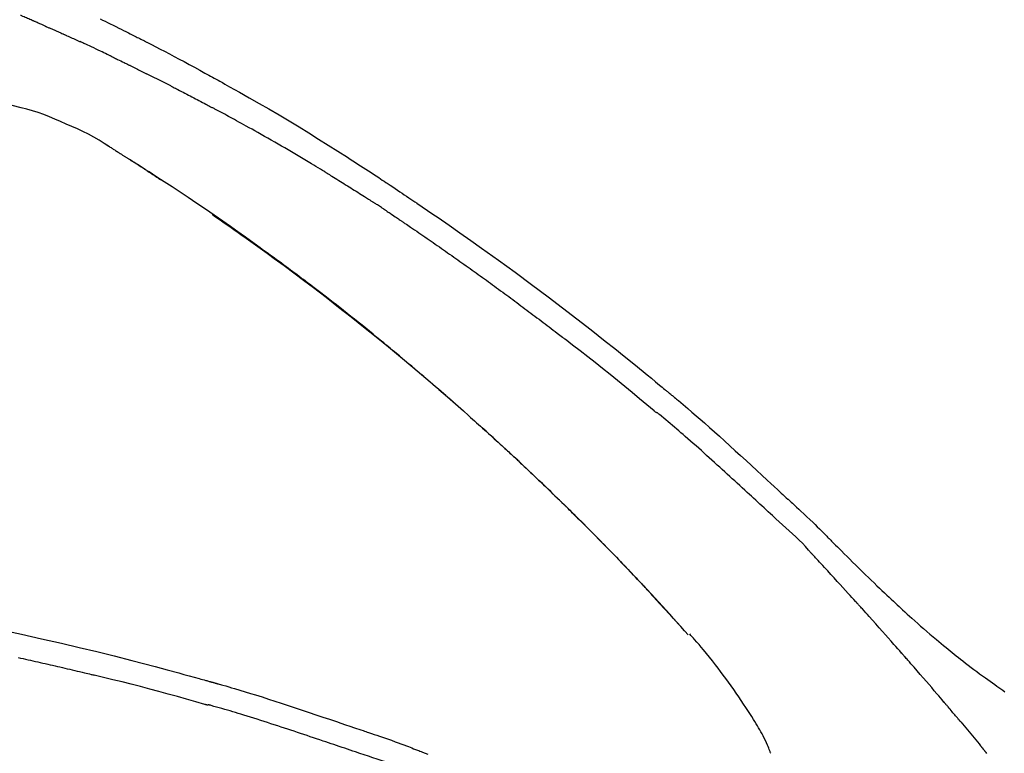
# Model space of a CAD drawing. Units: millimetres. Extents: x -109 to 26472, y -120 to 8847.
# Drawn here: x 6819 to 6885, y 3124 to 3173 of the extents above; entities that cross this region are included whole.
import ezdxf

# ---------------------------------------------------------------- set-up
doc = ezdxf.new("R2010")
doc.units = ezdxf.units.MM
doc.layers.get('DEFPOINTS').update_dxf_attribs({"color": 146})
doc.layers.add('150-機器', color=8, linetype='Continuous')
doc.layers.add('166-寸法B', color=11, linetype='Continuous')
doc.styles.add('KH001', font='txt')
doc.dimstyles.new('KH1xx030', dxfattribs={"dimscale": 30, "dimtxt": 2, "dimasz": 0.6, "dimexe": 0.3, "dimexo": 1.2, "dimgap": 0.5, "dimtad": 3, "dimdec": 1, "dimdsep": 46, "dimlunit": 6, "dimtxsty": 'KH001', "dimblk": 'DOT', "dimcen": 1, "dimdle": 1, "dimclrd": 256, "dimclre": 256, "dimclrt": 256, "dimadec": 0, "dimazin": 0, "dimtfac": 1, "dimtdec": 1, "dimtix": 1, "dimtmove": 2, "dimatfit": 3, "dimldrblk": 'CLOSEDBLANK', "dimfxl": 1, "dimtolj": 1, "dimtzin": 0, "dimlwd": -1, "dimlwe": -1, "dimarcsym": 0})

# ---------------------------------------------------------------- blocks, each defined once
blk = doc.blocks.new('F402_D')
at = {"layer": '150-機器', "color": 13, "linetype": 'Continuous'}
blk.add_line((-28.98, 204.099), (-28.983, 204.102), dxfattribs=at)
for points in [[(-68.444, 245.443), (-68.28, 245.363), (-68.117, 245.283), (-67.953, 245.203), (-67.766, 245.111), (-67.578, 245.019), (-67.391, 244.926), (-67.204, 244.833), (-67.042, 244.753), (-66.88, 244.672), (-66.718, 244.59), (-66.556, 244.509), (-66.426, 244.444), (-66.296, 244.378), (-66.166, 244.312), (-66.036, 244.246), (-65.955, 244.205), (-65.875, 244.164), (-65.794, 244.123), (-65.713, 244.082), (-65.665, 244.058), (-65.617, 244.033), (-65.569, 244.008), (-65.52, 243.984), (-65.5, 243.973), (-65.479, 243.963), (-65.459, 243.952), (-65.438, 243.942), (-65.405, 243.925), (-65.373, 243.908), (-65.34, 243.891), (-65.307, 243.874), (-65.012, 243.723), (-64.717, 243.573), (-64.423, 243.421), (-64.128, 243.269), (-63.799, 243.097), (-63.47, 242.924), (-63.142, 242.75), (-62.814, 242.575), (-62.464, 242.385), (-62.114, 242.195), (-61.765, 242.004), (-61.415, 241.812), (-61.289, 241.743), (-61.163, 241.674), (-61.037, 241.604), (-60.911, 241.535), (-60.785, 241.465), (-60.659, 241.395), (-60.533, 241.325), (-60.407, 241.255), (-60.244, 241.165), (-60.082, 241.074), (-59.92, 240.983), (-59.757, 240.892), (-59.095, 240.521), (-58.434, 240.15), (-57.773, 239.776), (-57.115, 239.398), (-56.44, 239.003), (-55.768, 238.603), (-55.098, 238.197), (-54.432, 237.787), (-53.785, 237.383), (-53.139, 236.974), (-52.496, 236.564), (-51.852, 236.153), (-51.674, 236.039), (-51.496, 235.925), (-51.318, 235.811), (-51.141, 235.696), (-50.963, 235.582), (-50.785, 235.467), (-50.607, 235.351), (-50.43, 235.236), (-50.26, 235.125), (-50.09, 235.014), (-49.92, 234.903), (-49.751, 234.791), (-49.629, 234.711), (-49.508, 234.631), (-49.386, 234.551), (-49.265, 234.47), (-49.191, 234.421), (-49.118, 234.373), (-49.045, 234.324), (-48.971, 234.275), (-48.81, 234.168), (-48.649, 234.061), (-48.489, 233.954), (-48.328, 233.847), (-48.178, 233.746), (-48.029, 233.646), (-47.879, 233.545), (-47.73, 233.444), (-47.592, 233.35), (-47.454, 233.257), (-47.316, 233.163), (-47.178, 233.069)], [(-72.852, 245.274), (-72.892, 245.291), (-72.931, 245.308), (-72.97, 245.325), (-73.009, 245.342), (-73.088, 245.376), (-73.166, 245.411), (-73.245, 245.445), (-73.323, 245.479), (-73.402, 245.512), (-73.48, 245.546), (-73.559, 245.58), (-73.637, 245.613), (-73.676, 245.63), (-73.715, 245.647), (-73.755, 245.664), (-73.794, 245.68)], [(-72.132, 244.961), (-72.176, 244.98), (-72.22, 244.999), (-72.264, 245.018), (-72.308, 245.037), (-72.368, 245.063), (-72.428, 245.089), (-72.488, 245.115), (-72.548, 245.142), (-72.608, 245.168), (-72.668, 245.194), (-72.728, 245.22), (-72.788, 245.246), (-72.804, 245.253), (-72.82, 245.26), (-72.836, 245.267), (-72.852, 245.274)], [(-72.132, 244.961), (-72.109, 244.951), (-72.085, 244.94), (-72.062, 244.93), (-72.039, 244.92), (-71.989, 244.899), (-71.94, 244.877), (-71.891, 244.856), (-71.842, 244.835), (-71.765, 244.801), (-71.688, 244.767), (-71.611, 244.734), (-71.534, 244.7), (-71.45, 244.663), (-71.366, 244.626), (-71.282, 244.589), (-71.198, 244.552), (-71.139, 244.526), (-71.081, 244.5), (-71.023, 244.474), (-70.964, 244.448), (-70.934, 244.435), (-70.904, 244.421), (-70.873, 244.408), (-70.843, 244.394)], [(-70.843, 244.394), (-70.801, 244.375), (-70.759, 244.357), (-70.717, 244.338), (-70.675, 244.319), (-70.587, 244.28), (-70.499, 244.241), (-70.412, 244.201), (-70.324, 244.162), (-70.236, 244.122), (-70.148, 244.082), (-70.061, 244.042), (-69.973, 244.002), (-69.927, 243.981), (-69.882, 243.96), (-69.836, 243.939), (-69.79, 243.918)], [(-67.682, 242.923), (-67.707, 242.935), (-67.732, 242.947), (-67.756, 242.959), (-67.781, 242.97), (-67.828, 242.993), (-67.875, 243.015), (-67.921, 243.038), (-67.968, 243.06), (-68.081, 243.115), (-68.195, 243.17), (-68.308, 243.224), (-68.422, 243.279), (-68.572, 243.351), (-68.723, 243.424), (-68.873, 243.495), (-69.024, 243.566), (-69.154, 243.626), (-69.283, 243.686), (-69.412, 243.745), (-69.542, 243.804), (-69.604, 243.832), (-69.666, 243.861), (-69.728, 243.89), (-69.79, 243.918)], [(-67.682, 242.923), (-67.65, 242.907), (-67.618, 242.892), (-67.585, 242.876), (-67.553, 242.86), (-67.484, 242.827), (-67.416, 242.794), (-67.347, 242.761), (-67.279, 242.728), (-67.171, 242.676), (-67.063, 242.623), (-66.954, 242.571), (-66.846, 242.518), (-66.771, 242.481), (-66.695, 242.443), (-66.619, 242.406), (-66.544, 242.368), (-66.504, 242.349), (-66.464, 242.329), (-66.424, 242.31), (-66.385, 242.29)], [(-66.385, 242.29), (-66.342, 242.269), (-66.3, 242.248), (-66.258, 242.227), (-66.216, 242.206), (-66.127, 242.163), (-66.039, 242.119), (-65.951, 242.075), (-65.863, 242.031), (-65.775, 241.987), (-65.688, 241.943), (-65.6, 241.898), (-65.512, 241.854), (-65.467, 241.83), (-65.421, 241.807), (-65.375, 241.784), (-65.33, 241.761)], [(-63.713, 240.947), (-63.758, 240.97), (-63.803, 240.992), (-63.847, 241.015), (-63.892, 241.038), (-63.981, 241.083), (-64.071, 241.129), (-64.16, 241.174), (-64.25, 241.219), (-64.384, 241.287), (-64.519, 241.355), (-64.654, 241.423), (-64.789, 241.49), (-64.879, 241.535), (-64.969, 241.58), (-65.059, 241.625), (-65.149, 241.67), (-65.194, 241.692), (-65.239, 241.714), (-65.284, 241.737), (-65.329, 241.759)], [(-63.713, 240.947), (-63.674, 240.927), (-63.634, 240.906), (-63.594, 240.886), (-63.554, 240.866), (-63.474, 240.825), (-63.394, 240.785), (-63.315, 240.744), (-63.235, 240.703), (-63.116, 240.642), (-62.997, 240.581), (-62.878, 240.519), (-62.759, 240.458), (-62.64, 240.396), (-62.522, 240.335), (-62.403, 240.273), (-62.285, 240.212), (-62.167, 240.15), (-62.049, 240.088), (-61.931, 240.027), (-61.813, 239.965), (-61.696, 239.903), (-61.578, 239.841), (-61.461, 239.779), (-61.344, 239.717), (-61.266, 239.676), (-61.188, 239.634), (-61.11, 239.592), (-61.032, 239.551), (-60.993, 239.53), (-60.954, 239.509), (-60.915, 239.489), (-60.877, 239.468)], [(-73.755, 239.479), (-74.346, 239.634), (-74.937, 239.789), (-75.529, 239.943), (-76.12, 240.098)], [(-70.735, 238.383), (-71.107, 238.554), (-71.481, 238.721), (-71.857, 238.879), (-72.238, 239.026), (-72.612, 239.153), (-72.991, 239.268), (-73.372, 239.376), (-73.755, 239.479)], [(-53.369, 235.18), (-53.443, 235.225), (-53.517, 235.27), (-53.592, 235.315), (-53.666, 235.36), (-53.815, 235.451), (-53.963, 235.541), (-54.112, 235.631), (-54.261, 235.721), (-54.484, 235.855), (-54.708, 235.988), (-54.933, 236.121), (-55.157, 236.253), (-55.382, 236.386), (-55.607, 236.518), (-55.831, 236.649), (-56.057, 236.78), (-56.282, 236.911), (-56.508, 237.041), (-56.733, 237.171), (-56.959, 237.3), (-57.185, 237.43), (-57.412, 237.558), (-57.638, 237.687), (-57.865, 237.815), (-58.06, 237.924), (-58.254, 238.033), (-58.449, 238.142), (-58.644, 238.25), (-58.807, 238.341), (-58.97, 238.431), (-59.134, 238.521), (-59.297, 238.611), (-59.428, 238.683), (-59.559, 238.754), (-59.69, 238.826), (-59.822, 238.898), (-59.953, 238.97), (-60.085, 239.041), (-60.216, 239.113), (-60.348, 239.184), (-60.436, 239.231), (-60.524, 239.279), (-60.612, 239.326), (-60.7, 239.373), (-60.744, 239.397), (-60.788, 239.42), (-60.833, 239.444), (-60.877, 239.468)], [(-67.825, 236.858), (-68.172, 237.079), (-68.521, 237.295), (-68.874, 237.504), (-69.233, 237.702), (-69.602, 237.886), (-69.976, 238.058), (-70.355, 238.222), (-70.736, 238.383)], [(-67.448, 236.626), (-67.497, 236.657), (-67.547, 236.688), (-67.596, 236.719), (-67.646, 236.751), (-67.696, 236.781), (-67.746, 236.812), (-67.796, 236.842), (-67.847, 236.873), (-67.897, 236.903), (-67.948, 236.933), (-67.999, 236.962), (-68.049, 236.992)], [(-67.448, 236.626), (-67.442, 236.622), (-67.436, 236.618), (-67.43, 236.615), (-67.425, 236.611), (-67.414, 236.605), (-67.404, 236.598), (-67.393, 236.592), (-67.383, 236.585), (-67.369, 236.576), (-67.355, 236.567), (-67.341, 236.558), (-67.327, 236.549), (-67.316, 236.543), (-67.304, 236.536), (-67.293, 236.529), (-67.282, 236.522), (-67.263, 236.51), (-67.244, 236.497), (-67.225, 236.485), (-67.206, 236.473), (-67.178, 236.456), (-67.15, 236.438), (-67.122, 236.42), (-67.094, 236.403), (-67.056, 236.379), (-67.019, 236.355), (-66.981, 236.331), (-66.943, 236.307), (-66.906, 236.283), (-66.868, 236.26), (-66.831, 236.236), (-66.793, 236.212), (-66.756, 236.189), (-66.719, 236.165), (-66.682, 236.141), (-66.645, 236.118), (-66.608, 236.094), (-66.571, 236.071), (-66.534, 236.047), (-66.497, 236.024), (-66.459, 235.999), (-66.42, 235.975), (-66.382, 235.95), (-66.343, 235.925), (-66.317, 235.909), (-66.29, 235.892), (-66.264, 235.875), (-66.238, 235.858), (-66.224, 235.849), (-66.209, 235.84), (-66.195, 235.831), (-66.181, 235.822)], [(-66.234, 235.856), (-66.26, 235.872), (-66.286, 235.889), (-66.313, 235.906), (-66.339, 235.923), (-66.365, 235.939), (-66.391, 235.956), (-66.417, 235.973), (-66.444, 235.99), (-66.47, 236.006), (-66.496, 236.023), (-66.522, 236.04), (-66.549, 236.057)], [(-65.468, 235.363), (-65.476, 235.367), (-65.483, 235.372), (-65.49, 235.377), (-65.497, 235.382), (-65.561, 235.422), (-65.624, 235.463), (-65.687, 235.504), (-65.751, 235.545), (-65.841, 235.603), (-65.931, 235.661), (-66.021, 235.719), (-66.111, 235.777), (-66.193, 235.83), (-66.276, 235.883), (-66.359, 235.936), (-66.442, 235.989), (-66.469, 236.005), (-66.495, 236.022), (-66.522, 236.039), (-66.548, 236.056)], [(-44.685, 219.671), (-44.737, 219.717), (-44.79, 219.763), (-44.842, 219.809), (-44.895, 219.855), (-45.013, 219.959), (-45.132, 220.063), (-45.25, 220.166), (-45.369, 220.269), (-45.556, 220.431), (-45.742, 220.593), (-45.929, 220.755), (-46.116, 220.916), (-46.317, 221.089), (-46.519, 221.263), (-46.721, 221.435), (-46.923, 221.608), (-47.127, 221.782), (-47.331, 221.955), (-47.536, 222.129), (-47.741, 222.302), (-47.948, 222.476), (-48.155, 222.65), (-48.362, 222.824), (-48.57, 222.997), (-48.78, 223.172), (-48.99, 223.346), (-49.2, 223.52), (-49.411, 223.693), (-49.65, 223.89), (-49.89, 224.087), (-50.13, 224.283), (-50.371, 224.478), (-50.62, 224.68), (-50.869, 224.881), (-51.119, 225.081), (-51.369, 225.281), (-51.618, 225.479), (-51.866, 225.676), (-52.115, 225.873), (-52.365, 226.07), (-52.585, 226.243), (-52.806, 226.415), (-53.027, 226.587), (-53.248, 226.759), (-53.436, 226.904), (-53.624, 227.049), (-53.813, 227.193), (-54.001, 227.337), (-54.166, 227.463), (-54.332, 227.589), (-54.497, 227.714), (-54.663, 227.839), (-54.805, 227.946), (-54.947, 228.052), (-55.089, 228.159), (-55.231, 228.265), (-55.374, 228.372), (-55.517, 228.478), (-55.661, 228.585), (-55.804, 228.691), (-55.962, 228.807), (-56.119, 228.923), (-56.277, 229.039), (-56.435, 229.154), (-56.634, 229.3), (-56.833, 229.445), (-57.032, 229.59), (-57.232, 229.735), (-57.473, 229.91), (-57.715, 230.085), (-57.957, 230.259), (-58.2, 230.433), (-58.702, 230.792), (-59.205, 231.15), (-59.709, 231.506), (-60.214, 231.861), (-60.795, 232.264), (-61.378, 232.665), (-61.962, 233.062), (-62.549, 233.456), (-63.085, 233.813), (-63.623, 234.167), (-64.162, 234.519), (-64.702, 234.87), (-64.934, 235.02), (-65.166, 235.17), (-65.398, 235.319), (-65.63, 235.469), (-65.696, 235.511), (-65.762, 235.554), (-65.828, 235.596), (-65.895, 235.639), (-65.919, 235.654), (-65.943, 235.67), (-65.967, 235.685), (-65.992, 235.701), (-65.994, 235.702), (-65.996, 235.704), (-65.998, 235.705), (-66, 235.707), (-66.001, 235.707), (-66.002, 235.708), (-66.003, 235.708), (-66.004, 235.709), (-66.005, 235.71), (-66.006, 235.71), (-66.007, 235.711), (-66.008, 235.712), (-66.01, 235.713), (-66.012, 235.714), (-66.014, 235.715), (-66.016, 235.716), (-66.031, 235.726), (-66.046, 235.736), (-66.062, 235.746), (-66.077, 235.755), (-66.092, 235.765), (-66.107, 235.775), (-66.123, 235.784), (-66.138, 235.794), (-66.15, 235.802), (-66.162, 235.81), (-66.175, 235.818), (-66.187, 235.826)], [(-65.469, 235.363), (-65.469, 235.363), (-65.469, 235.363), (-65.469, 235.363), (-65.469, 235.363), (-65.469, 235.363), (-65.469, 235.363), (-65.469, 235.363), (-65.469, 235.363)], [(-65.468, 235.363), (-65.466, 235.361), (-65.464, 235.36), (-65.462, 235.358), (-65.459, 235.357), (-65.42, 235.332), (-65.381, 235.306), (-65.342, 235.281), (-65.303, 235.256), (-65.229, 235.207), (-65.154, 235.159), (-65.079, 235.11), (-65.004, 235.061), (-64.916, 235.004), (-64.828, 234.947), (-64.74, 234.889), (-64.652, 234.831), (-64.601, 234.798), (-64.549, 234.764), (-64.498, 234.73), (-64.447, 234.697), (-64.431, 234.686), (-64.416, 234.676), (-64.4, 234.666), (-64.385, 234.656)], [(-53.369, 235.18), (-53.33, 235.156), (-53.291, 235.133), (-53.252, 235.109), (-53.213, 235.085), (-53.135, 235.037), (-53.057, 234.99), (-52.979, 234.942), (-52.901, 234.895), (-52.784, 234.823), (-52.668, 234.751), (-52.551, 234.679), (-52.435, 234.607), (-52.318, 234.535), (-52.202, 234.463), (-52.085, 234.39), (-51.969, 234.318), (-51.853, 234.245), (-51.737, 234.172), (-51.62, 234.099), (-51.504, 234.026), (-51.388, 233.953), (-51.272, 233.88), (-51.157, 233.807), (-51.041, 233.733), (-50.925, 233.66), (-50.809, 233.586), (-50.694, 233.513), (-50.578, 233.439), (-50.501, 233.389), (-50.424, 233.34), (-50.347, 233.29), (-50.271, 233.241), (-50.232, 233.216), (-50.194, 233.191), (-50.155, 233.167), (-50.117, 233.142)], [(-49.289, 232.599), (-49.312, 232.614), (-49.335, 232.63), (-49.358, 232.645), (-49.381, 232.66), (-49.426, 232.69), (-49.472, 232.721), (-49.518, 232.751), (-49.564, 232.782), (-49.633, 232.827), (-49.702, 232.872), (-49.771, 232.917), (-49.84, 232.963), (-49.886, 232.992), (-49.932, 233.022), (-49.978, 233.052), (-50.025, 233.082), (-50.048, 233.097), (-50.071, 233.112), (-50.094, 233.127), (-50.117, 233.142)], [(-47.185, 233.071), (-46.829, 232.829), (-46.474, 232.588), (-46.118, 232.347), (-45.763, 232.104), (-45.029, 231.6), (-44.297, 231.092), (-43.568, 230.581), (-42.841, 230.067), (-41.715, 229.261), (-40.596, 228.446), (-39.483, 227.623), (-38.376, 226.793), (-37.41, 226.059), (-36.449, 225.32), (-35.492, 224.576), (-34.54, 223.824), (-33.901, 223.315), (-33.265, 222.803), (-32.63, 222.289), (-31.997, 221.772), (-31.72, 221.546), (-31.444, 221.32), (-31.168, 221.093), (-30.893, 220.866), (-30.804, 220.792), (-30.715, 220.719), (-30.626, 220.645), (-30.537, 220.572), (-30.492, 220.535), (-30.447, 220.498), (-30.403, 220.461), (-30.358, 220.424), (-30.337, 220.407), (-30.317, 220.389), (-30.296, 220.372), (-30.275, 220.355), (-30.266, 220.348), (-30.257, 220.34), (-30.249, 220.333), (-30.24, 220.326), (-30.237, 220.324), (-30.234, 220.321), (-30.232, 220.319), (-30.229, 220.317), (-30.227, 220.315), (-30.226, 220.314), (-30.225, 220.313), (-30.224, 220.312), (-30.221, 220.31), (-30.218, 220.307), (-30.215, 220.305), (-30.212, 220.302), (-30.192, 220.286), (-30.172, 220.27), (-30.152, 220.253), (-30.133, 220.237), (-30.108, 220.217), (-30.084, 220.197), (-30.06, 220.177), (-30.035, 220.157), (-30.011, 220.136), (-29.986, 220.116), (-29.961, 220.095), (-29.937, 220.075), (-29.929, 220.069), (-29.922, 220.063), (-29.914, 220.057), (-29.907, 220.05), (-29.906, 220.05), (-29.905, 220.049), (-29.904, 220.048), (-29.903, 220.047), (-29.902, 220.046), (-29.901, 220.046), (-29.901, 220.045), (-29.9, 220.044), (-29.899, 220.044), (-29.898, 220.043), (-29.897, 220.042), (-29.896, 220.041), (-29.895, 220.041), (-29.894, 220.04), (-29.894, 220.039), (-29.893, 220.038), (-29.892, 220.038), (-29.891, 220.037), (-29.89, 220.036), (-29.889, 220.035), (-29.888, 220.035), (-29.887, 220.034), (-29.886, 220.033), (-29.886, 220.033), (-29.823, 219.98), (-29.76, 219.928), (-29.697, 219.876), (-29.634, 219.823), (-29.475, 219.69), (-29.317, 219.557), (-29.159, 219.423), (-29.001, 219.289), (-28.721, 219.049), (-28.443, 218.809), (-28.165, 218.567), (-27.888, 218.324), (-27.55, 218.026), (-27.214, 217.727), (-26.879, 217.427), (-26.544, 217.125), (-26.179, 216.794), (-25.815, 216.463), (-25.451, 216.13), (-25.088, 215.797), (-24.731, 215.469), (-24.375, 215.14), (-24.019, 214.811), (-23.663, 214.482), (-23.429, 214.266), (-23.194, 214.05), (-22.96, 213.835), (-22.726, 213.619), (-22.613, 213.515), (-22.5, 213.411), (-22.388, 213.307), (-22.275, 213.203)], [(-60.899, 232.305), (-60.897, 232.304), (-60.894, 232.302), (-60.892, 232.301), (-60.89, 232.299), (-60.792, 232.231), (-60.694, 232.164), (-60.597, 232.096), (-60.499, 232.029), (-60.309, 231.897), (-60.12, 231.765), (-59.93, 231.633), (-59.741, 231.5), (-59.466, 231.306), (-59.191, 231.112), (-58.917, 230.917), (-58.643, 230.722), (-58.173, 230.386), (-57.704, 230.05), (-57.236, 229.712), (-56.769, 229.373), (-56.106, 228.888), (-55.445, 228.399), (-54.787, 227.907), (-54.131, 227.412), (-53.282, 226.762), (-52.437, 226.106), (-51.597, 225.444), (-50.76, 224.778), (-49.929, 224.11), (-49.101, 223.436), (-48.279, 222.758), (-47.461, 222.073), (-46.874, 221.576), (-46.289, 221.076), (-45.708, 220.573), (-45.128, 220.067), (-44.773, 219.755), (-44.419, 219.442), (-44.065, 219.128), (-43.712, 218.814), (-43.579, 218.696), (-43.447, 218.578), (-43.314, 218.46), (-43.182, 218.342), (-43.049, 218.223), (-42.916, 218.104), (-42.784, 217.985), (-42.652, 217.865), (-42.519, 217.746), (-42.387, 217.626), (-42.255, 217.506), (-42.122, 217.386), (-41.99, 217.266), (-41.858, 217.145), (-41.726, 217.024), (-41.594, 216.903), (-41.49, 216.808), (-41.387, 216.713), (-41.283, 216.618), (-41.18, 216.522), (-41.101, 216.45), (-41.023, 216.377), (-40.945, 216.305), (-40.866, 216.232), (-40.81, 216.18), (-40.753, 216.127), (-40.697, 216.075), (-40.64, 216.022), (-40.573, 215.96), (-40.507, 215.898), (-40.44, 215.836), (-40.374, 215.774), (-40.297, 215.702), (-40.22, 215.631), (-40.144, 215.559), (-40.067, 215.487), (-39.98, 215.406), (-39.894, 215.325), (-39.807, 215.243), (-39.721, 215.162), (-39.624, 215.071), (-39.528, 214.979), (-39.432, 214.888), (-39.335, 214.797), (-39.229, 214.696), (-39.123, 214.595), (-39.017, 214.494), (-38.911, 214.393), (-38.795, 214.282), (-38.679, 214.171), (-38.563, 214.06), (-38.447, 213.949), (-38.315, 213.822), (-38.183, 213.695), (-38.051, 213.567), (-37.92, 213.44), (-37.767, 213.291), (-37.614, 213.143), (-37.461, 212.994), (-37.309, 212.845), (-37.13, 212.67), (-36.952, 212.495), (-36.774, 212.319), (-36.596, 212.144), (-36.393, 211.943), (-36.191, 211.743), (-35.99, 211.542), (-35.789, 211.34), (-35.588, 211.139), (-35.388, 210.938), (-35.188, 210.736), (-34.989, 210.534), (-34.805, 210.347), (-34.622, 210.159), (-34.438, 209.972), (-34.255, 209.784), (-34.102, 209.626), (-33.949, 209.468), (-33.796, 209.31), (-33.643, 209.152), (-33.51, 209.014), (-33.376, 208.875), (-33.243, 208.737), (-33.111, 208.598), (-32.997, 208.479), (-32.884, 208.36), (-32.77, 208.241), (-32.657, 208.122), (-32.563, 208.022), (-32.469, 207.923), (-32.375, 207.824), (-32.282, 207.725), (-32.226, 207.665), (-32.17, 207.606), (-32.114, 207.546), (-32.058, 207.486), (-32.033, 207.46), (-32.008, 207.434), (-31.983, 207.407), (-31.958, 207.381)], [(-49.289, 232.599), (-49.259, 232.579), (-49.23, 232.559), (-49.2, 232.54), (-49.17, 232.52), (-49.11, 232.48), (-49.049, 232.439), (-48.988, 232.399), (-48.928, 232.358), (-48.834, 232.296), (-48.741, 232.233), (-48.648, 232.17), (-48.555, 232.107), (-48.492, 232.064), (-48.428, 232.021), (-48.365, 231.977), (-48.301, 231.934), (-48.269, 231.912), (-48.236, 231.89), (-48.204, 231.868), (-48.171, 231.846)], [(-48.171, 231.846), (-48.125, 231.814), (-48.079, 231.783), (-48.032, 231.752), (-47.986, 231.721), (-47.893, 231.658), (-47.8, 231.595), (-47.708, 231.533), (-47.615, 231.47), (-47.476, 231.376), (-47.337, 231.282), (-47.199, 231.187), (-47.06, 231.092), (-46.921, 230.997), (-46.783, 230.902), (-46.644, 230.807), (-46.506, 230.712), (-46.367, 230.617), (-46.229, 230.522), (-46.091, 230.426), (-45.953, 230.33), (-45.815, 230.234), (-45.677, 230.138), (-45.539, 230.042), (-45.401, 229.946), (-45.263, 229.85), (-45.125, 229.753), (-44.987, 229.657), (-44.849, 229.56), (-44.712, 229.463), (-44.574, 229.366), (-44.437, 229.269), (-44.299, 229.172), (-44.162, 229.075), (-44.025, 228.977), (-43.887, 228.88), (-43.75, 228.782), (-43.613, 228.684), (-43.476, 228.586), (-43.339, 228.488), (-43.202, 228.39), (-43.065, 228.291), (-42.928, 228.193), (-42.791, 228.094), (-42.655, 227.996), (-42.518, 227.897), (-42.382, 227.798), (-42.245, 227.698), (-42.109, 227.599), (-41.972, 227.5), (-41.836, 227.4), (-41.7, 227.301), (-41.563, 227.201), (-41.427, 227.101), (-41.291, 227.001), (-41.155, 226.901), (-41.019, 226.801), (-40.883, 226.7), (-40.748, 226.6), (-40.612, 226.499), (-40.476, 226.398), (-40.341, 226.297), (-40.205, 226.196), (-40.069, 226.095), (-39.934, 225.994), (-39.799, 225.892), (-39.663, 225.791), (-39.528, 225.689), (-39.393, 225.587), (-39.258, 225.485), (-39.123, 225.383), (-38.988, 225.281), (-38.853, 225.179), (-38.718, 225.076), (-38.583, 224.974), (-38.448, 224.871), (-38.314, 224.768), (-38.179, 224.665), (-38.045, 224.562), (-37.91, 224.459), (-37.776, 224.356), (-37.686, 224.287), (-37.597, 224.217), (-37.507, 224.148), (-37.418, 224.079), (-37.373, 224.044), (-37.329, 224.01), (-37.284, 223.975), (-37.239, 223.941)], [(-31.232, 219.105), (-31.235, 219.107), (-31.237, 219.109), (-31.24, 219.111), (-31.242, 219.112), (-31.245, 219.114), (-31.247, 219.116), (-31.25, 219.118), (-31.252, 219.12), (-31.255, 219.122), (-31.257, 219.124), (-31.259, 219.126), (-31.262, 219.128), (-31.75, 219.542), (-32.241, 219.953), (-32.732, 220.362), (-33.225, 220.77), (-33.72, 221.176), (-34.217, 221.578), (-34.716, 221.978), (-35.218, 222.375), (-35.721, 222.769), (-36.226, 223.16), (-36.732, 223.551), (-37.239, 223.941)], [(-45.116, 220.047), (-45.139, 220.067), (-45.162, 220.087), (-45.185, 220.107), (-45.208, 220.127), (-45.231, 220.148), (-45.254, 220.168), (-45.277, 220.188), (-45.3, 220.208), (-45.323, 220.228), (-45.346, 220.248), (-45.369, 220.268), (-45.392, 220.288)], [(-44.953, 219.906), (-44.968, 219.919), (-44.983, 219.932), (-44.998, 219.945), (-45.013, 219.958), (-45.028, 219.97), (-45.042, 219.983), (-45.057, 219.996), (-45.072, 220.009), (-45.087, 220.022), (-45.102, 220.035), (-45.117, 220.048), (-45.132, 220.061)], [(-23.316, 212.104), (-23.457, 212.233), (-23.598, 212.362), (-23.739, 212.492), (-23.88, 212.621), (-24.021, 212.751), (-24.162, 212.881), (-24.303, 213.01), (-24.443, 213.14), (-24.584, 213.269), (-24.725, 213.399), (-24.866, 213.528), (-25.006, 213.657), (-25.174, 213.812), (-25.342, 213.966), (-25.51, 214.12), (-25.678, 214.275), (-25.845, 214.429), (-26.013, 214.583), (-26.181, 214.737), (-26.349, 214.89), (-26.517, 215.043), (-26.686, 215.196), (-26.854, 215.348), (-27.023, 215.501), (-27.201, 215.662), (-27.378, 215.823), (-27.556, 215.985), (-27.734, 216.146), (-27.912, 216.306), (-28.091, 216.466), (-28.269, 216.626), (-28.449, 216.785), (-28.629, 216.943), (-28.809, 217.1), (-28.989, 217.257), (-29.17, 217.414), (-29.313, 217.539), (-29.457, 217.665), (-29.601, 217.79), (-29.745, 217.915), (-29.888, 218.039), (-30.033, 218.163), (-30.177, 218.287), (-30.323, 218.409), (-30.47, 218.53), (-30.619, 218.648), (-30.766, 218.769), (-30.909, 218.896), (-30.933, 218.918), (-30.956, 218.94), (-30.981, 218.961), (-31.008, 218.978), (-31.037, 218.992), (-31.068, 219.003), (-31.099, 219.015), (-31.129, 219.028), (-31.157, 219.044), (-31.183, 219.063), (-31.208, 219.084), (-31.232, 219.105)], [(-37.45, 212.982), (-37.466, 212.998), (-37.482, 213.014), (-37.498, 213.029), (-37.515, 213.045), (-37.603, 213.132), (-37.692, 213.219), (-37.781, 213.305), (-37.87, 213.392), (-38.035, 213.552), (-38.201, 213.713), (-38.366, 213.872), (-38.532, 214.032), (-38.762, 214.252), (-38.992, 214.472), (-39.222, 214.692), (-39.453, 214.911), (-39.694, 215.139), (-39.936, 215.366), (-40.178, 215.593), (-40.42, 215.82), (-40.673, 216.055), (-40.926, 216.29), (-41.18, 216.525), (-41.434, 216.759), (-41.646, 216.953), (-41.858, 217.147), (-42.07, 217.34), (-42.283, 217.533), (-42.411, 217.648), (-42.539, 217.763), (-42.666, 217.878), (-42.794, 217.993), (-42.833, 218.028), (-42.872, 218.063), (-42.911, 218.098), (-42.95, 218.133)], [(-22.278, 213.201), (-22.276, 213.202), (-22.275, 213.203), (-22.273, 213.205), (-22.272, 213.206)], [(-22.271, 213.204), (-22.198, 213.137), (-22.125, 213.071), (-22.053, 213.005), (-21.98, 212.938), (-21.837, 212.806), (-21.694, 212.674), (-21.551, 212.542), (-21.409, 212.409), (-21.204, 212.219), (-21, 212.028), (-20.797, 211.837), (-20.595, 211.644), (-20.45, 211.503), (-20.306, 211.361), (-20.163, 211.219), (-20.021, 211.076), (-19.932, 210.986), (-19.843, 210.896), (-19.754, 210.807), (-19.666, 210.717), (-19.617, 210.668), (-19.569, 210.619), (-19.52, 210.57), (-19.471, 210.521), (-19.407, 210.457), (-19.343, 210.392), (-19.278, 210.327), (-19.214, 210.262), (-19.083, 210.131), (-18.951, 209.999), (-18.82, 209.867), (-18.688, 209.735), (-18.5, 209.548), (-18.312, 209.361), (-18.124, 209.174), (-17.936, 208.987), (-17.719, 208.774), (-17.502, 208.561), (-17.285, 208.348), (-17.067, 208.136), (-16.877, 207.951), (-16.686, 207.767), (-16.495, 207.582), (-16.303, 207.399), (-16.135, 207.238), (-15.966, 207.077), (-15.797, 206.917), (-15.628, 206.757), (-15.486, 206.622), (-15.343, 206.488), (-15.2, 206.355), (-15.056, 206.221), (-14.937, 206.11), (-14.817, 205.999), (-14.696, 205.889), (-14.576, 205.778), (-14.421, 205.637), (-14.266, 205.495), (-14.11, 205.354), (-13.954, 205.213), (-13.761, 205.039), (-13.567, 204.866), (-13.372, 204.694), (-13.176, 204.523), (-12.961, 204.336), (-12.746, 204.151), (-12.53, 203.967), (-12.313, 203.784), (-12.15, 203.648), (-11.987, 203.512), (-11.824, 203.377), (-11.66, 203.242), (-11.525, 203.132), (-11.39, 203.022), (-11.255, 202.913), (-11.119, 202.804), (-10.975, 202.689), (-10.831, 202.574), (-10.686, 202.46), (-10.54, 202.346), (-10.355, 202.203), (-10.17, 202.06), (-9.983, 201.918), (-9.796, 201.777), (-9.604, 201.633), (-9.411, 201.49), (-9.217, 201.348), (-9.022, 201.207), (-8.865, 201.094), (-8.707, 200.981), (-8.548, 200.869), (-8.39, 200.757), (-8.254, 200.662), (-8.118, 200.566), (-7.981, 200.472), (-7.845, 200.377), (-7.709, 200.283)], [(-31.95, 207.372), (-32.021, 207.447), (-32.091, 207.522), (-32.162, 207.596), (-32.232, 207.671), (-32.371, 207.819), (-32.511, 207.968), (-32.65, 208.116), (-32.79, 208.264), (-32.999, 208.483), (-33.208, 208.701), (-33.417, 208.919), (-33.627, 209.137), (-33.833, 209.35), (-34.039, 209.563), (-34.246, 209.775), (-34.453, 209.987), (-34.656, 210.195), (-34.859, 210.402), (-35.063, 210.609), (-35.267, 210.815), (-35.467, 211.017), (-35.667, 211.219), (-35.868, 211.42), (-36.069, 211.621), (-36.235, 211.786), (-36.401, 211.95), (-36.567, 212.115), (-36.733, 212.279), (-36.832, 212.376), (-36.931, 212.474), (-37.03, 212.571), (-37.129, 212.668), (-37.162, 212.701), (-37.195, 212.733), (-37.228, 212.765), (-37.261, 212.797)], [(-20.687, 209.562), (-20.891, 209.792), (-21.097, 210.02), (-21.306, 210.244), (-21.521, 210.462), (-21.741, 210.672), (-21.966, 210.877), (-22.193, 211.08), (-22.42, 211.282), (-22.646, 211.486), (-22.87, 211.691), (-23.093, 211.897), (-23.316, 212.104)], [(-17.734, 206.34), (-17.857, 206.475), (-17.979, 206.61), (-18.102, 206.746), (-18.225, 206.881), (-18.409, 207.084), (-18.593, 207.286), (-18.778, 207.489), (-18.962, 207.691), (-19.178, 207.926), (-19.393, 208.161), (-19.609, 208.395), (-19.825, 208.629), (-19.932, 208.746), (-20.04, 208.863), (-20.148, 208.98), (-20.256, 209.096), (-20.31, 209.155), (-20.364, 209.213), (-20.418, 209.271), (-20.472, 209.329), (-20.498, 209.359), (-20.525, 209.388), (-20.552, 209.417), (-20.579, 209.446), (-20.593, 209.46), (-20.606, 209.475), (-20.62, 209.489), (-20.633, 209.504), (-20.64, 209.511), (-20.647, 209.519), (-20.653, 209.526), (-20.66, 209.533), (-20.664, 209.537), (-20.667, 209.541), (-20.671, 209.544), (-20.674, 209.548), (-20.675, 209.549), (-20.676, 209.55), (-20.676, 209.551), (-20.677, 209.551), (-20.678, 209.552), (-20.679, 209.553), (-20.68, 209.554), (-20.68, 209.555), (-20.681, 209.556), (-20.682, 209.557), (-20.683, 209.557), (-20.683, 209.558), (-20.684, 209.559), (-20.685, 209.56), (-20.686, 209.561), (-20.687, 209.562)], [(-31.392, 206.773), (-31.44, 206.825), (-31.487, 206.876), (-31.534, 206.927), (-31.582, 206.978), (-31.629, 207.029), (-31.677, 207.08), (-31.724, 207.131), (-31.772, 207.182), (-31.82, 207.233), (-31.868, 207.284), (-31.915, 207.335), (-31.963, 207.386)], [(-28.98, 204.099), (-29.224, 204.376), (-29.469, 204.652), (-29.713, 204.929), (-29.958, 205.205), (-30.204, 205.481), (-30.45, 205.756), (-30.697, 206.03), (-30.947, 206.303), (-31.198, 206.574), (-31.45, 206.844), (-31.704, 207.112), (-31.958, 207.381)], [(-31.958, 207.381), (-31.956, 207.379), (-31.954, 207.376), (-31.952, 207.374), (-31.95, 207.372)], [(-28.983, 204.103), (-29.611, 204.798), (-30.239, 205.494), (-30.868, 206.189), (-31.496, 206.885)], [(-14.65, 202.882), (-14.777, 203.027), (-14.904, 203.172), (-15.032, 203.317), (-15.159, 203.462), (-15.351, 203.679), (-15.543, 203.896), (-15.735, 204.112), (-15.927, 204.329), (-16.152, 204.581), (-16.378, 204.833), (-16.603, 205.084), (-16.829, 205.336), (-16.942, 205.461), (-17.055, 205.587), (-17.168, 205.713), (-17.281, 205.838), (-17.338, 205.901), (-17.395, 205.964), (-17.451, 206.026), (-17.508, 206.089), (-17.536, 206.12), (-17.564, 206.152), (-17.593, 206.183), (-17.621, 206.214), (-17.635, 206.23), (-17.649, 206.246), (-17.664, 206.261), (-17.678, 206.277), (-17.685, 206.285), (-17.692, 206.293), (-17.699, 206.3), (-17.706, 206.308), (-17.709, 206.312), (-17.712, 206.315), (-17.715, 206.318), (-17.718, 206.322), (-17.72, 206.324), (-17.722, 206.326), (-17.724, 206.328), (-17.726, 206.331), (-17.727, 206.332), (-17.728, 206.333), (-17.73, 206.334), (-17.731, 206.335), (-17.732, 206.336), (-17.733, 206.338), (-17.733, 206.339), (-17.734, 206.34)], [(-75.093, 204.433), (-73.739, 204.144), (-72.388, 203.844), (-71.038, 203.536), (-69.858, 203.259), (-68.679, 202.975), (-67.501, 202.684), (-66.326, 202.385), (-65.536, 202.179), (-64.746, 201.97), (-63.957, 201.759), (-63.168, 201.544), (-62.824, 201.45), (-62.479, 201.356), (-62.135, 201.261), (-61.791, 201.165), (-61.68, 201.134), (-61.569, 201.103), (-61.457, 201.072), (-61.346, 201.041), (-61.29, 201.026), (-61.235, 201.01), (-61.179, 200.995), (-61.123, 200.979), (-61.097, 200.972), (-61.071, 200.964), (-61.045, 200.957), (-61.019, 200.95), (-61.008, 200.947), (-60.997, 200.944), (-60.986, 200.941), (-60.975, 200.937), (-60.972, 200.937), (-60.968, 200.936), (-60.965, 200.935), (-60.961, 200.934), (-60.959, 200.933), (-60.958, 200.933), (-60.956, 200.932), (-60.955, 200.932), (-60.951, 200.931), (-60.947, 200.93), (-60.943, 200.929), (-60.94, 200.928), (-60.915, 200.921), (-60.89, 200.914), (-60.866, 200.907), (-60.841, 200.9), (-60.811, 200.892), (-60.78, 200.883), (-60.75, 200.875), (-60.719, 200.866), (-60.688, 200.858), (-60.658, 200.849), (-60.627, 200.84), (-60.596, 200.832), (-60.587, 200.829), (-60.577, 200.826), (-60.568, 200.824), (-60.559, 200.821), (-60.558, 200.821), (-60.557, 200.821), (-60.555, 200.82), (-60.554, 200.82), (-60.553, 200.82), (-60.552, 200.819), (-60.551, 200.819), (-60.55, 200.819), (-60.549, 200.818), (-60.548, 200.818), (-60.546, 200.818), (-60.545, 200.817), (-60.544, 200.817), (-60.543, 200.817), (-60.542, 200.816), (-60.541, 200.816), (-60.54, 200.816), (-60.539, 200.816), (-60.538, 200.815), (-60.536, 200.815), (-60.535, 200.815), (-60.534, 200.814), (-60.533, 200.814), (-60.532, 200.814), (-60.453, 200.792), (-60.374, 200.769), (-60.296, 200.747), (-60.217, 200.725), (-60.018, 200.668), (-59.819, 200.611), (-59.62, 200.553), (-59.422, 200.494), (-59.069, 200.389), (-58.716, 200.282), (-58.364, 200.175), (-58.012, 200.066), (-57.583, 199.931), (-57.154, 199.794), (-56.725, 199.656), (-56.297, 199.517), (-55.829, 199.363), (-55.361, 199.208), (-54.894, 199.053), (-54.427, 198.896), (-53.967, 198.741), (-53.508, 198.585), (-53.049, 198.43), (-52.59, 198.274), (-52.288, 198.172), (-51.986, 198.07), (-51.684, 197.968), (-51.382, 197.866), (-51.237, 197.817), (-51.092, 197.768), (-50.947, 197.719), (-50.802, 197.67)], [(-73.951, 202.577), (-73.786, 202.541), (-73.621, 202.504), (-73.456, 202.468), (-73.291, 202.432), (-73.126, 202.395), (-72.961, 202.358), (-72.796, 202.321), (-72.631, 202.284), (-72.466, 202.247), (-72.301, 202.21), (-72.136, 202.172), (-71.971, 202.135), (-71.807, 202.097), (-71.642, 202.059), (-71.477, 202.021), (-71.312, 201.983), (-71.147, 201.945), (-70.982, 201.906), (-70.817, 201.868), (-70.652, 201.829), (-70.487, 201.79), (-70.323, 201.751), (-70.158, 201.712), (-69.993, 201.673), (-69.828, 201.633), (-69.663, 201.594), (-69.498, 201.554), (-69.389, 201.527), (-69.279, 201.5), (-69.169, 201.473), (-69.059, 201.447), (-69.004, 201.433), (-68.949, 201.42), (-68.894, 201.406), (-68.839, 201.393)], [(-23.435, 196.15), (-23.449, 196.191), (-23.463, 196.232), (-23.478, 196.273), (-23.493, 196.314), (-23.53, 196.41), (-23.569, 196.505), (-23.609, 196.599), (-23.65, 196.693), (-23.72, 196.851), (-23.791, 197.007), (-23.864, 197.163), (-23.941, 197.317), (-24.013, 197.454), (-24.088, 197.59), (-24.165, 197.725), (-24.243, 197.858), (-24.327, 197.998), (-24.411, 198.137), (-24.497, 198.275), (-24.583, 198.413), (-24.71, 198.614), (-24.837, 198.815), (-24.964, 199.016), (-25.093, 199.215), (-25.254, 199.459), (-25.417, 199.702), (-25.581, 199.943), (-25.747, 200.183), (-25.919, 200.43), (-26.093, 200.675), (-26.268, 200.919), (-26.445, 201.162), (-26.619, 201.398), (-26.795, 201.632), (-26.972, 201.864), (-27.15, 202.096), (-27.347, 202.347), (-27.545, 202.598), (-27.746, 202.846), (-27.949, 203.092), (-28.096, 203.268), (-28.245, 203.444), (-28.394, 203.618), (-28.545, 203.791), (-28.627, 203.883), (-28.708, 203.976), (-28.79, 204.068), (-28.872, 204.16)], [(-11.805, 199.591), (-11.922, 199.729), (-12.039, 199.867), (-12.157, 200.005), (-12.274, 200.143), (-12.451, 200.35), (-12.627, 200.556), (-12.805, 200.762), (-12.982, 200.968), (-13.19, 201.208), (-13.397, 201.448), (-13.606, 201.687), (-13.814, 201.927), (-13.918, 202.046), (-14.023, 202.166), (-14.127, 202.285), (-14.231, 202.404), (-14.284, 202.464), (-14.336, 202.524), (-14.388, 202.583), (-14.44, 202.643), (-14.467, 202.673), (-14.493, 202.703), (-14.519, 202.732), (-14.545, 202.762), (-14.558, 202.777), (-14.571, 202.792), (-14.584, 202.807), (-14.597, 202.822), (-14.604, 202.829), (-14.61, 202.837), (-14.617, 202.844), (-14.623, 202.852), (-14.626, 202.855), (-14.629, 202.858), (-14.632, 202.861), (-14.635, 202.864), (-14.637, 202.867), (-14.638, 202.869), (-14.64, 202.871), (-14.642, 202.873), (-14.643, 202.874), (-14.644, 202.875), (-14.645, 202.876), (-14.646, 202.877), (-14.647, 202.878), (-14.648, 202.879), (-14.649, 202.88), (-14.65, 202.882)], [(-61.385, 199.419), (-61.388, 199.419), (-61.391, 199.42), (-61.394, 199.421), (-61.397, 199.421), (-61.4, 199.422), (-61.403, 199.423), (-61.406, 199.424), (-61.409, 199.424), (-61.412, 199.425), (-61.416, 199.426), (-61.419, 199.427), (-61.422, 199.428), (-62.036, 199.607), (-62.651, 199.783), (-63.267, 199.957), (-63.883, 200.129), (-64.5, 200.299), (-65.118, 200.464), (-65.737, 200.626), (-66.356, 200.785), (-66.976, 200.94), (-67.597, 201.092), (-68.218, 201.243), (-68.839, 201.393)], [(-51.305, 196.242), (-51.487, 196.303), (-51.668, 196.364), (-51.85, 196.425), (-52.031, 196.486), (-52.213, 196.547), (-52.394, 196.608), (-52.576, 196.669), (-52.757, 196.731), (-52.938, 196.792), (-53.119, 196.852), (-53.3, 196.913), (-53.482, 196.974), (-53.698, 197.047), (-53.914, 197.12), (-54.13, 197.192), (-54.346, 197.265), (-54.562, 197.338), (-54.778, 197.41), (-54.994, 197.483), (-55.21, 197.555), (-55.426, 197.626), (-55.641, 197.697), (-55.857, 197.767), (-56.073, 197.838), (-56.301, 197.913), (-56.53, 197.988), (-56.758, 198.063), (-56.986, 198.138), (-57.214, 198.212), (-57.442, 198.286), (-57.67, 198.359), (-57.899, 198.431), (-58.127, 198.502), (-58.356, 198.572), (-58.584, 198.642), (-58.813, 198.712), (-58.995, 198.769), (-59.177, 198.825), (-59.36, 198.881), (-59.542, 198.937), (-59.724, 198.992), (-59.906, 199.046), (-60.089, 199.1), (-60.271, 199.153), (-60.455, 199.203), (-60.639, 199.251), (-60.822, 199.301), (-61.005, 199.359), (-61.036, 199.37), (-61.066, 199.38), (-61.097, 199.389), (-61.128, 199.394), (-61.161, 199.394), (-61.194, 199.393), (-61.227, 199.39), (-61.26, 199.39), (-61.292, 199.394), (-61.323, 199.4), (-61.354, 199.409), (-61.385, 199.419)], [(-10.865, 198.479), (-10.904, 198.525), (-10.943, 198.571), (-10.982, 198.618), (-11.021, 198.664), (-11.079, 198.734), (-11.138, 198.804), (-11.197, 198.873), (-11.255, 198.943), (-11.324, 199.024), (-11.392, 199.105), (-11.461, 199.186), (-11.53, 199.267), (-11.564, 199.307), (-11.598, 199.348), (-11.633, 199.388), (-11.667, 199.429), (-11.684, 199.449), (-11.701, 199.469), (-11.719, 199.49), (-11.736, 199.51), (-11.744, 199.52), (-11.753, 199.53), (-11.762, 199.54), (-11.77, 199.55), (-11.774, 199.555), (-11.778, 199.559), (-11.781, 199.563), (-11.785, 199.568), (-11.787, 199.57), (-11.79, 199.573), (-11.792, 199.576), (-11.795, 199.579), (-11.796, 199.58), (-11.797, 199.582), (-11.798, 199.583), (-11.799, 199.585), (-11.801, 199.586), (-11.802, 199.588), (-11.803, 199.589), (-11.805, 199.591)], [(-10.723, 198.31), (-10.735, 198.324), (-10.747, 198.338), (-10.758, 198.352), (-10.77, 198.366), (-10.782, 198.38), (-10.794, 198.394), (-10.806, 198.408), (-10.818, 198.422), (-10.829, 198.436), (-10.841, 198.45), (-10.853, 198.464), (-10.865, 198.479)], [(-10.677, 198.255), (-10.681, 198.26), (-10.685, 198.264), (-10.689, 198.269), (-10.693, 198.273), (-10.696, 198.278), (-10.7, 198.282), (-10.704, 198.287), (-10.708, 198.292), (-10.712, 198.296), (-10.715, 198.301), (-10.719, 198.305), (-10.723, 198.31)], [(-50.803, 197.667), (-50.803, 197.669), (-50.802, 197.67), (-50.801, 197.672), (-50.8, 197.674)], [(-50.798, 197.672), (-50.704, 197.641), (-50.611, 197.61), (-50.518, 197.579), (-50.425, 197.548), (-50.24, 197.486), (-50.056, 197.423), (-49.871, 197.36), (-49.687, 197.297), (-49.423, 197.207), (-49.159, 197.116), (-48.895, 197.023), (-48.633, 196.929), (-48.443, 196.859), (-48.254, 196.788), (-48.065, 196.717), (-47.877, 196.644), (-47.759, 196.598), (-47.642, 196.552), (-47.524, 196.506), (-47.407, 196.46), (-47.342, 196.435), (-47.278, 196.41), (-47.214, 196.385), (-47.15, 196.361), (-47.065, 196.328), (-46.98, 196.295), (-46.894, 196.262), (-46.809, 196.229), (-46.636, 196.162), (-46.462, 196.095)], [(-10.677, 198.255), (-10.565, 198.122), (-10.453, 197.988), (-10.341, 197.854), (-10.229, 197.72), (-10.118, 197.586), (-10.006, 197.452), (-9.895, 197.318), (-9.783, 197.183), (-9.672, 197.049), (-9.562, 196.914), (-9.451, 196.779), (-9.34, 196.644)], [(-9.34, 196.644), (-9.326, 196.627), (-9.312, 196.61), (-9.298, 196.593), (-9.284, 196.575), (-9.269, 196.558), (-9.255, 196.541), (-9.241, 196.524), (-9.227, 196.507), (-9.213, 196.489), (-9.199, 196.472), (-9.185, 196.455), (-9.17, 196.438)], [(-8.932, 196.146), (-8.971, 196.195), (-9.011, 196.243), (-9.031, 196.268), (-9.051, 196.292), (-9.071, 196.316), (-9.091, 196.34), (-9.101, 196.353), (-9.111, 196.365), (-9.121, 196.377), (-9.131, 196.389), (-9.136, 196.395), (-9.141, 196.401), (-9.145, 196.407), (-9.15, 196.413), (-9.153, 196.416), (-9.155, 196.419), (-9.157, 196.422), (-9.16, 196.424), (-9.16, 196.425), (-9.161, 196.426), (-9.162, 196.427), (-9.163, 196.428), (-9.163, 196.429), (-9.164, 196.43), (-9.165, 196.431), (-9.165, 196.432), (-9.166, 196.432), (-9.167, 196.433), (-9.168, 196.434), (-9.168, 196.435), (-9.169, 196.436), (-9.17, 196.437), (-9.171, 196.438), (-9.171, 196.439)], [(-47.87, 194.99), (-48.15, 195.117), (-48.43, 195.241), (-48.713, 195.361), (-48.998, 195.473), (-49.284, 195.575), (-49.573, 195.671), (-49.863, 195.764), (-50.153, 195.856), (-50.442, 195.95), (-50.73, 196.047), (-51.018, 196.144), (-51.305, 196.242)]]:
    blk.add_lwpolyline(points, dxfattribs=at)
blk = doc.blocks.new('_Dot')
at = {"color": 0, "linetype": 'ByBlock', "lineweight": -2}
blk.add_line((-0.5, 0), (-1, 0), dxfattribs=at)
at = {"color": 0, "linetype": 'ByBlock', "const_width": 0.5}
blk.add_lwpolyline([(-0.25, 0, 1), (0.25, 0, 1)], format="xyb", close=True, dxfattribs=at)
blk = doc.blocks.new('*D384')
at = {"layer": '166-寸法B', "transparency": 16777216}
for p, q in [((6313.213, 2960.676), (6313.213, 3342.872)), ((6963.213, 2960.676), (6963.213, 3342.872)), ((6331.213, 3333.872), (6945.213, 3333.872))]:
    blk.add_line(p, q, dxfattribs=at)
at = {"layer": 'DEFPOINTS', "color": 0, "transparency": 16777216}
for p in [(6963.213, 3333.872), (6313.213, 2924.676), (6963.213, 2924.676)]:
    blk.add_point(p, dxfattribs=at)
at = {"layer": '166-寸法B', "transparency": 16777216, "xscale": 18, "yscale": 18, "zscale": 18, "rotation": 180}
blk.add_blockref('_Dot', (6313.213, 3333.872), dxfattribs=at)
at = {"layer": '166-寸法B', "transparency": 16777216, "xscale": 18, "yscale": 18, "zscale": 18}
blk.add_blockref('_Dot', (6963.213, 3333.872), dxfattribs=at)
at = {"layer": '166-寸法B', "transparency": 16777216, "insert": (6638.213, 3390.248), "char_height": 60, "attachment_point": 5, "style": 'KH001'}
blk.add_mtext('\\A1;650', dxfattribs=at)
blk = doc.blocks.new('_ClosedBlank')
at = {"color": 0, "linetype": 'ByBlock', "lineweight": -2}
for p, q in [((-1, 0.1667), (0, 0)), ((-1, 0.1667), (-1, -0.1667)), ((0, 0), (-1, -0.1667))]:
    blk.add_line(p, q, dxfattribs=at)
blk = doc.blocks.new('*D386')
at = {"layer": '166-寸法B', "transparency": 16777216}
for p, q in [((6313.213, 2960.676), (6313.213, 3207.872)), ((6960.213, 2960.676), (6960.213, 3207.872)), ((6942.213, 3198.872), (6331.213, 3198.872))]:
    blk.add_line(p, q, dxfattribs=at)
at = {"layer": 'DEFPOINTS', "color": 0, "transparency": 16777216}
for p in [(6313.213, 3198.872), (6313.213, 2924.676), (6960.213, 2924.676)]:
    blk.add_point(p, dxfattribs=at)
at = {"layer": '166-寸法B', "transparency": 16777216, "xscale": 18, "yscale": 18, "zscale": 18, "rotation": 180}
blk.add_blockref('_Dot', (6313.213, 3198.872), dxfattribs=at)
at = {"layer": '166-寸法B', "transparency": 16777216, "xscale": 18, "yscale": 18, "zscale": 18}
blk.add_blockref('_Dot', (6960.213, 3198.872), dxfattribs=at)
at = {"layer": '166-寸法B', "transparency": 16777216, "insert": (6636.713, 3243.872), "char_height": 60, "attachment_point": 5, "style": 'KH001'}
blk.add_mtext('\\A1;647', dxfattribs=at)

msp = doc.modelspace()

# ---------------------------------------------------------------- block references
at = {"layer": '150-機器'}
msp.add_blockref('F402_D', (6893.213, 2927.369), dxfattribs=at)

# ---------------------------------------------------------------- dimensions: what is measured, and where the dimension line sits
at = {"layer": '166-寸法B'}
dim = msp.add_linear_dim(base=(6963.213, 3333.872), p1=(6313.213, 2924.676), p2=(6963.213, 2924.676), dimstyle='KH1xx030', dxfattribs=at)
dim.commit()
dim.dimension.update_dxf_attribs({"geometry": '*D384', "text_midpoint": (6638.213, 3390.248), "dimtype": 160})
dim = msp.add_linear_dim(base=(6313.213, 3198.872), p1=(6960.213, 2924.676), p2=(6313.213, 2924.676), dimstyle='KH1xx030', dxfattribs=at)
dim.commit()
dim.dimension.update_dxf_attribs({"geometry": '*D386', "text_midpoint": (6636.713, 3243.872)})

doc.saveas('drawing.dxf')
